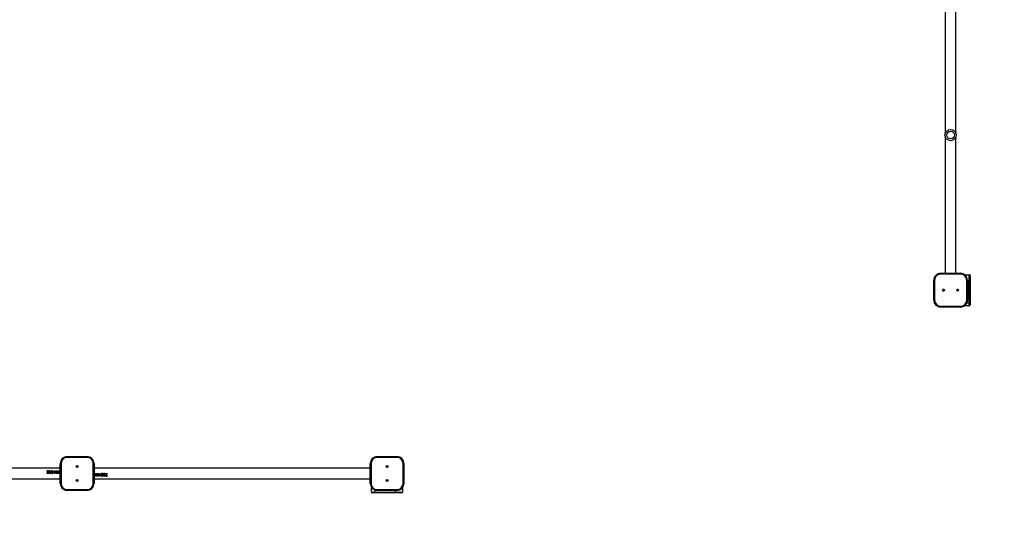
# Model space of a CAD drawing. Units: millimetres. Extents: x -4534 to 384568, y -3372 to 7042.
# Drawn here: x -712 to 2783, y 1400 to 3182 of the extents above; entities that cross this region are included whole.
import ezdxf

# ---------------------------------------------------------------- set-up
doc = ezdxf.new("R2010")
doc.units = ezdxf.units.MM
doc.layers.add('Opvangzone', color=7, linetype='Continuous', true_color=0x00a19a)
doc.layers.add('VP-EQ', color=7, linetype='Continuous', true_color=0x8a3492)
doc.layers.add('Toestel 2D', color=7, linetype='Continuous', lineweight=20)

# ---------------------------------------------------------------- blocks, each defined once
blk = doc.blocks.new('2326s')
at = {"layer": 'VP-EQ', "color": 0, "linetype": 'Continuous', "lineweight": 25}
for p, q in [((-2400.17, 197.92), (-2400.17, 149.55)), ((-2396.37, 149.55), (-2396.37, 197.92)), ((-2400.17, 148.3), (-2400.17, 99.92)), ((-2396.37, 99.92), (-2396.37, 148.3)), ((-2401.77, 99.92), (-2394.77, 99.92)), ((-2401.77, 99.92), (-2401.77, 99.62)), ((-2394.77, 99.62), (-2401.77, 99.62)), ((-2392.97, 99.42), (-2391.67, 99.42)), ((-2392.97, 99.42), (-2392.97, 99.16)), ((-2391.67, 96.92), (-2391.67, 99.42)), ((-2391.37, 99.12), (-2391.37, 96.92)), ((-2403.97, 97.42), (-2404.27, 97.42)), ((-2404.27, 90.42), (-2404.27, 97.42)), ((-2403.97, 97.42), (-2403.97, 90.42)), ((-2392.27, 97.42), (-2392.57, 97.42)), ((-2392.57, 90.42), (-2392.57, 97.42)), ((-2392.27, 97.42), (-2392.27, 90.42)), ((-2392.27, 97.42), (-2392.27, 97.42)), ((-2392.27, 90.42), (-2392.27, 97.42)), ((-2391.67, 96.92), (-2392.27, 96.92)), ((-2391.67, 89.42), (-2391.67, 96.92)), ((-2391.67, 96.92), (-2391.37, 96.92)), ((-2391.37, 96.92), (-2391.37, 89.42)), ((-2403.97, 90.42), (-2404.27, 90.42)), ((-2401.77, 88.22), (-2394.77, 88.22)), ((-2401.77, 88.22), (-2401.77, 87.92)), ((-2394.77, 87.92), (-2401.77, 87.92)), ((-2392.97, 88.69), (-2392.97, 88.42)), ((-2391.67, 88.42), (-2392.97, 88.42)), ((-2392.27, 90.42), (-2392.57, 90.42)), ((-2392.48, 89.42), (-2391.67, 89.42)), ((-2392.27, 90.42), (-2392.27, 90.42)), ((-2391.67, 88.42), (-2391.67, 89.42)), ((-2391.67, 89.42), (-2391.37, 89.42)), ((-2391.37, 89.42), (-2391.37, 88.72)), ((-2714.27, 25.42), (-2714.27, 32.42)), ((-2714.27, 32.42), (-2713.97, 32.42)), ((-2713.97, 32.42), (-2713.97, 25.42)), ((-2711.77, 34.92), (-2711.77, 34.62)), ((-2711.77, 34.92), (-2704.77, 34.92)), ((-2704.77, 34.62), (-2711.77, 34.62)), ((-2704.77, 34.92), (-2704.77, 34.62)), ((-2702.57, 25.42), (-2702.57, 32.42)), ((-2702.57, 32.42), (-2702.27, 32.42)), ((-2702.27, 32.42), (-2702.27, 25.42)), ((-2604.27, 25.42), (-2604.27, 32.42)), ((-2604.27, 32.42), (-2603.97, 32.42)), ((-2603.97, 32.42), (-2603.97, 25.42)), ((-2601.77, 34.92), (-2601.77, 34.62)), ((-2601.77, 34.92), (-2594.77, 34.92)), ((-2594.77, 34.62), (-2601.77, 34.62)), ((-2594.77, 34.92), (-2594.77, 34.62)), ((-2592.57, 25.42), (-2592.57, 32.42)), ((-2592.57, 32.42), (-2592.27, 32.42)), ((-2592.27, 32.42), (-2592.27, 25.42)), ((-2714.27, 30.82), (-2812.27, 30.82)), ((-2719.05, 28.92), (-2718.66, 29.34)), ((-2719.05, 28.92), (-2718.66, 29.32)), ((-2718.37, 28.92), (-2719.05, 28.92)), ((-2718.92, 29.6), (-2719.01, 29.6)), ((-2718.58, 29.29), (-2718.83, 29.03)), ((-2718.83, 29.03), (-2718.37, 29.03)), ((-2718.83, 29.03), (-2718.83, 29.02)), ((-2718.83, 29.02), (-2718.37, 29.02)), ((-2718.68, 29.9), (-2718.68, 29.88)), ((-2718.66, 29.34), (-2718.66, 29.32)), ((-2718.47, 29.63), (-2718.47, 29.61)), ((-2718.38, 29.64), (-2718.38, 29.62)), ((-2718.37, 29.03), (-2718.37, 28.92)), ((-2718.28, 29.19), (-2718.19, 29.19)), ((-2718.28, 29.19), (-2718.19, 29.19)), ((-2718.15, 29.67), (-2718.24, 29.67)), ((-2718.19, 29.19), (-2718.19, 29.19)), ((-2718.11, 29.06), (-2718.11, 29.05)), ((-2718, 29.52), (-2718, 29.42)), ((-2717.95, 28.9), (-2717.95, 28.9)), ((-2717.94, 29.9), (-2717.94, 29.88)), ((-2717.94, 29), (-2717.94, 29)), ((-2717.77, 29.48), (-2717.77, 29.46)), ((-2717.74, 29.67), (-2717.74, 29.65)), ((-2717.69, 29.21), (-2717.69, 29.2)), ((-2717.66, 29.39), (-2717.66, 29.38)), ((-2717.65, 29.67), (-2717.65, 29.65)), ((-2717.6, 29.22), (-2717.6, 29.21)), ((-2717.51, 29.19), (-2717.42, 29.19)), ((-2717.51, 29.19), (-2717.42, 29.19)), ((-2717.38, 29.67), (-2717.47, 29.67)), ((-2717.42, 29.19), (-2717.42, 29.19)), ((-2717.34, 29.06), (-2717.34, 29.05)), ((-2717.23, 29.52), (-2717.23, 29.42)), ((-2717.18, 29), (-2717.18, 29)), ((-2717.18, 28.9), (-2717.18, 28.9)), ((-2717.17, 29.9), (-2717.17, 29.88)), ((-2717, 29.48), (-2717, 29.46)), ((-2716.97, 29.67), (-2716.97, 29.65)), ((-2716.92, 29.21), (-2716.92, 29.2)), ((-2716.89, 29.39), (-2716.89, 29.38)), ((-2716.88, 29.67), (-2716.88, 29.65)), ((-2716.83, 29.22), (-2716.83, 29.21)), ((-2716.59, 29.79), (-2716.53, 29.88)), ((-2716.43, 29.79), (-2716.59, 29.79)), ((-2716.57, 29.79), (-2716.53, 29.85)), ((-2716.53, 29.88), (-2716.34, 29.88)), ((-2716.53, 29.88), (-2716.53, 29.85)), ((-2716.53, 29.85), (-2716.34, 29.85)), ((-2716.43, 29.79), (-2716.43, 28.92)), ((-2716.34, 28.92), (-2716.43, 28.92)), ((-2716.34, 29.88), (-2716.34, 28.92)), ((-2715.97, 29.42), (-2715.97, 29.41)), ((-2715.88, 29.41), (-2715.88, 29.42)), ((-2715.64, 29.9), (-2715.64, 29.88)), ((-2715.64, 28.9), (-2715.64, 28.9)), ((-2715.63, 29), (-2715.63, 29)), ((-2715.42, 29.17), (-2715.38, 29.42)), ((-2715.42, 29.17), (-2715.38, 29.41)), ((-2715.42, 29.17), (-2715.42, 29.17)), ((-2715.38, 29.41), (-2715.38, 29.42)), ((-2715.29, 29.42), (-2715.29, 29.41)), ((-2715.2, 29.42), (-2715.2, 29.41)), ((-2715.11, 29.41), (-2715.11, 29.42)), ((-2714.87, 29.9), (-2714.87, 29.88)), ((-2714.87, 29), (-2714.87, 29)), ((-2714.87, 28.9), (-2714.87, 28.9)), ((-2714.65, 29.17), (-2714.61, 29.42)), ((-2714.65, 29.17), (-2714.61, 29.41)), ((-2714.65, 29.17), (-2714.65, 29.17)), ((-2714.61, 29.41), (-2714.61, 29.42)), ((-2714.52, 29.42), (-2714.52, 29.41)), ((-2604.27, 30.82), (-2702.27, 30.82)), ((-2702.02, 28.43), (-2702.02, 28.44)), ((-2701.89, 28.68), (-2701.93, 28.43)), ((-2701.89, 28.68), (-2701.93, 28.44)), ((-2701.93, 28.44), (-2701.93, 28.43)), ((-2701.89, 28.68), (-2701.89, 28.68)), ((-2701.68, 28.85), (-2701.68, 28.85)), ((-2701.67, 28.95), (-2701.67, 28.95)), ((-2701.67, 27.95), (-2701.67, 27.97)), ((-2701.43, 28.44), (-2701.43, 28.43)), ((-2701.34, 28.43), (-2701.34, 28.44)), ((-2701.25, 28.43), (-2701.25, 28.44)), ((-2701.12, 28.68), (-2701.16, 28.43)), ((-2701.12, 28.68), (-2701.16, 28.44)), ((-2701.16, 28.44), (-2701.16, 28.43)), ((-2701.12, 28.68), (-2701.12, 28.68)), ((-2700.91, 28.95), (-2700.91, 28.95)), ((-2700.91, 28.85), (-2700.91, 28.85)), ((-2700.91, 27.95), (-2700.91, 27.97)), ((-2700.66, 28.44), (-2700.66, 28.43)), ((-2700.57, 28.43), (-2700.57, 28.44)), ((-2700.2, 28.92), (-2700.11, 28.92)), ((-2700.2, 27.97), (-2700.2, 28.92)), ((-2700.01, 28), (-2700.2, 28)), ((-2700.01, 27.97), (-2700.2, 27.97)), ((-2700.11, 28.06), (-2700.11, 28.92)), ((-2700.11, 28.06), (-2699.96, 28.06)), ((-2699.96, 28.06), (-2700.01, 27.97)), ((-2699.97, 28.06), (-2700.01, 28)), ((-2700.01, 27.97), (-2700.01, 28)), ((-2699.71, 28.63), (-2699.71, 28.64)), ((-2699.66, 28.18), (-2699.66, 28.2)), ((-2699.65, 28.45), (-2699.65, 28.47)), ((-2699.62, 28.64), (-2699.62, 28.64)), ((-2699.57, 28.18), (-2699.57, 28.2)), ((-2699.54, 28.37), (-2699.54, 28.39)), ((-2699.37, 28.95), (-2699.37, 28.95)), ((-2699.37, 28.85), (-2699.37, 28.85)), ((-2699.37, 27.95), (-2699.37, 27.97)), ((-2699.31, 28.33), (-2699.31, 28.43)), ((-2699.2, 28.79), (-2699.2, 28.8)), ((-2699.16, 28.18), (-2699.07, 28.18)), ((-2699.03, 28.66), (-2699.12, 28.66)), ((-2699.12, 28.66), (-2699.12, 28.66)), ((-2699.03, 28.66), (-2699.12, 28.66)), ((-2698.94, 28.63), (-2698.94, 28.64)), ((-2698.89, 28.18), (-2698.89, 28.2)), ((-2698.88, 28.45), (-2698.88, 28.47)), ((-2698.85, 28.64), (-2698.85, 28.64)), ((-2698.8, 28.18), (-2698.8, 28.2)), ((-2698.77, 28.37), (-2698.77, 28.39)), ((-2698.6, 28.95), (-2698.6, 28.95)), ((-2698.6, 28.85), (-2698.6, 28.85)), ((-2698.6, 27.95), (-2698.6, 27.97)), ((-2698.55, 28.33), (-2698.55, 28.43)), ((-2698.43, 28.79), (-2698.43, 28.8)), ((-2698.39, 28.18), (-2698.3, 28.18)), ((-2698.26, 28.66), (-2698.35, 28.66)), ((-2698.35, 28.66), (-2698.35, 28.66)), ((-2698.26, 28.66), (-2698.35, 28.66)), ((-2698.17, 28.92), (-2697.49, 28.92)), ((-2698.17, 28.82), (-2698.17, 28.92)), ((-2697.71, 28.82), (-2698.17, 28.82)), ((-2697.71, 28.82), (-2698.17, 28.82)), ((-2698.16, 28.21), (-2698.16, 28.23)), ((-2698.07, 28.22), (-2698.07, 28.24)), ((-2697.96, 28.56), (-2697.71, 28.82)), ((-2697.49, 28.92), (-2697.88, 28.51)), ((-2697.49, 28.92), (-2697.88, 28.52)), ((-2697.88, 28.51), (-2697.88, 28.52)), ((-2697.86, 27.95), (-2697.86, 27.97)), ((-2697.71, 28.82), (-2697.71, 28.82)), ((-2697.62, 28.25), (-2697.53, 28.25)), ((-2812.27, 27.02), (-2714.27, 27.02)), ((-2714.27, 25.42), (-2713.97, 25.42)), ((-2702.57, 25.42), (-2702.27, 25.42)), ((-2702.27, 27.02), (-2604.27, 27.02)), ((-2604.27, 25.42), (-2603.97, 25.42)), ((-2592.57, 25.42), (-2592.27, 25.42)), ((-2711.77, 23.22), (-2704.77, 23.22)), ((-2711.77, 23.22), (-2711.77, 22.92)), ((-2704.77, 22.92), (-2711.77, 22.92)), ((-2704.77, 23.22), (-2704.77, 22.92)), ((-2603.77, 22.32), (-2603.77, 23.62)), ((-2603.51, 23.62), (-2603.77, 23.62)), ((-2603.77, 22.32), (-2602.77, 22.32)), ((-2602.77, 22.02), (-2603.47, 22.02)), ((-2602.77, 23.13), (-2602.77, 22.32)), ((-2602.77, 22.32), (-2595.27, 22.32)), ((-2602.77, 22.32), (-2602.77, 22.02)), ((-2595.27, 22.02), (-2602.77, 22.02)), ((-2601.77, 23.22), (-2594.77, 23.22)), ((-2601.77, 23.22), (-2601.77, 22.92)), ((-2594.77, 22.92), (-2601.77, 22.92)), ((-2595.27, 22.32), (-2595.27, 22.92)), ((-2595.27, 22.32), (-2595.27, 22.02)), ((-2595.27, 22.32), (-2592.77, 22.32)), ((-2593.07, 22.02), (-2595.27, 22.02)), ((-2594.77, 23.22), (-2594.77, 22.92)), ((-2592.77, 23.62), (-2593.04, 23.62)), ((-2592.77, 23.62), (-2592.77, 22.32))]:
    blk.add_line(p, q, dxfattribs=at)
at = {"layer": 'VP-EQ', "color": 0, "linetype": 'Continuous', "lineweight": 25, "flags": 128}
for points in [[(-2718.19, 29.19), (-2718.16, 29.12), (-2718.11, 29.06)], [(-2718.19, 29.19), (-2718.16, 29.11), (-2718.11, 29.05)], [(-2718.11, 29.06), (-2718.03, 29.01), (-2717.94, 29)], [(-2718.11, 29.05), (-2718.03, 29.01), (-2717.94, 29)], [(-2717.95, 28.9), (-2718.07, 28.92), (-2718.08, 28.93)], [(-2718, 29.52), (-2717.91, 29.52), (-2717.83, 29.55), (-2717.8, 29.57), (-2717.77, 29.6), (-2717.75, 29.63), (-2717.74, 29.65), (-2717.74, 29.67)], [(-2718, 29.5), (-2717.91, 29.51), (-2717.83, 29.53), (-2717.8, 29.55), (-2717.77, 29.58), (-2717.75, 29.61), (-2717.74, 29.63), (-2717.74, 29.65)], [(-2717.69, 29.21), (-2717.7, 29.26), (-2717.72, 29.31), (-2717.75, 29.35), (-2717.8, 29.38), (-2717.89, 29.41), (-2718, 29.42)], [(-2717.81, 28.93), (-2717.82, 28.92), (-2717.95, 28.9)], [(-2717.94, 29.9), (-2717.84, 29.89), (-2717.74, 29.84), (-2717.71, 29.81), (-2717.68, 29.76), (-2717.66, 29.72), (-2717.65, 29.69), (-2717.65, 29.67)], [(-2717.94, 29.88), (-2717.84, 29.86), (-2717.74, 29.82), (-2717.71, 29.78), (-2717.68, 29.74), (-2717.66, 29.7), (-2717.65, 29.67), (-2717.65, 29.65)], [(-2717.74, 29.67), (-2717.75, 29.7), (-2717.76, 29.73), (-2717.78, 29.76), (-2717.81, 29.78), (-2717.87, 29.8), (-2717.94, 29.81)], [(-2717.77, 29.48), (-2717.71, 29.44), (-2717.66, 29.39)], [(-2717.77, 29.46), (-2717.71, 29.43), (-2717.66, 29.38)], [(-2717.66, 29.39), (-2717.62, 29.31), (-2717.6, 29.22)], [(-2717.66, 29.38), (-2717.62, 29.3), (-2717.6, 29.21)], [(-2717.42, 29.19), (-2717.39, 29.12), (-2717.34, 29.06)], [(-2717.42, 29.19), (-2717.39, 29.11), (-2717.34, 29.05)], [(-2717.34, 29.06), (-2717.26, 29.01), (-2717.18, 29)], [(-2717.34, 29.05), (-2717.26, 29.01), (-2717.18, 29)], [(-2717.18, 28.9), (-2717.3, 28.92), (-2717.31, 28.93)], [(-2717.23, 29.52), (-2717.14, 29.52), (-2717.07, 29.55), (-2717.03, 29.57), (-2717, 29.6), (-2716.98, 29.63), (-2716.97, 29.65), (-2716.97, 29.67)], [(-2717.23, 29.5), (-2717.14, 29.51), (-2717.07, 29.53), (-2717.03, 29.55), (-2717, 29.58), (-2716.98, 29.61), (-2716.97, 29.63), (-2716.97, 29.65)], [(-2716.92, 29.21), (-2716.93, 29.26), (-2716.95, 29.31), (-2716.98, 29.35), (-2717.03, 29.38), (-2717.12, 29.41), (-2717.23, 29.42)], [(-2717.04, 28.93), (-2717.05, 28.92), (-2717.18, 28.9)], [(-2717.17, 29.9), (-2717.07, 29.89), (-2716.97, 29.84), (-2716.94, 29.81), (-2716.91, 29.76), (-2716.89, 29.72), (-2716.88, 29.69), (-2716.88, 29.67)], [(-2717.17, 29.88), (-2717.07, 29.86), (-2716.97, 29.82), (-2716.94, 29.78), (-2716.91, 29.74), (-2716.89, 29.7), (-2716.88, 29.67), (-2716.88, 29.65)], [(-2716.97, 29.67), (-2716.98, 29.7), (-2716.99, 29.73), (-2717.01, 29.76), (-2717.04, 29.78), (-2717.1, 29.8), (-2717.17, 29.81)], [(-2717, 29.48), (-2716.94, 29.44), (-2716.89, 29.39)], [(-2717, 29.46), (-2716.94, 29.43), (-2716.89, 29.38)], [(-2716.89, 29.39), (-2716.85, 29.31), (-2716.83, 29.22)], [(-2716.89, 29.38), (-2716.85, 29.3), (-2716.83, 29.21)], [(-2715.97, 29.42), (-2715.96, 29.58), (-2715.91, 29.74), (-2715.87, 29.81), (-2715.8, 29.86), (-2715.73, 29.89), (-2715.64, 29.9)], [(-2715.97, 29.41), (-2715.96, 29.57), (-2715.91, 29.72), (-2715.87, 29.78), (-2715.8, 29.83), (-2715.72, 29.86), (-2715.64, 29.88)], [(-2715.64, 28.9), (-2715.72, 28.91), (-2715.8, 28.95), (-2715.87, 29.01), (-2715.91, 29.08), (-2715.96, 29.25), (-2715.97, 29.42)], [(-2715.63, 29.81), (-2715.7, 29.8), (-2715.76, 29.77), (-2715.81, 29.73), (-2715.84, 29.67), (-2715.88, 29.55), (-2715.88, 29.48), (-2715.88, 29.42)], [(-2715.88, 29.42), (-2715.88, 29.29), (-2715.84, 29.15), (-2715.81, 29.09), (-2715.76, 29.05), (-2715.7, 29.01), (-2715.63, 29)], [(-2715.88, 29.41), (-2715.88, 29.28), (-2715.84, 29.15), (-2715.81, 29.09), (-2715.76, 29.04), (-2715.7, 29.01), (-2715.63, 29)], [(-2715.64, 28.9), (-2715.72, 28.91), (-2715.75, 28.93)], [(-2715.64, 29.9), (-2715.55, 29.89), (-2715.47, 29.86), (-2715.41, 29.81), (-2715.36, 29.74), (-2715.3, 29.59), (-2715.29, 29.42)], [(-2715.64, 29.88), (-2715.55, 29.86), (-2715.47, 29.83), (-2715.41, 29.78), (-2715.36, 29.72), (-2715.3, 29.57), (-2715.29, 29.41)], [(-2715.29, 29.42), (-2715.3, 29.25), (-2715.36, 29.08), (-2715.41, 29.01), (-2715.47, 28.95), (-2715.55, 28.91), (-2715.64, 28.9)], [(-2715.52, 28.93), (-2715.55, 28.91), (-2715.64, 28.9)], [(-2715.38, 29.42), (-2715.39, 29.55), (-2715.43, 29.67), (-2715.46, 29.73), (-2715.51, 29.77), (-2715.57, 29.8), (-2715.63, 29.81)], [(-2715.2, 29.42), (-2715.19, 29.58), (-2715.15, 29.74), (-2715.1, 29.81), (-2715.03, 29.86), (-2714.96, 29.89), (-2714.87, 29.9)], [(-2715.2, 29.41), (-2715.19, 29.57), (-2715.14, 29.72), (-2715.1, 29.78), (-2715.03, 29.83), (-2714.95, 29.86), (-2714.87, 29.88)], [(-2714.87, 28.9), (-2714.95, 28.91), (-2715.03, 28.95), (-2715.1, 29.01), (-2715.14, 29.08), (-2715.19, 29.25), (-2715.2, 29.42)], [(-2714.87, 29.81), (-2714.93, 29.8), (-2714.99, 29.77), (-2715.04, 29.73), (-2715.07, 29.67), (-2715.11, 29.55), (-2715.11, 29.48), (-2715.11, 29.42)], [(-2715.11, 29.42), (-2715.11, 29.29), (-2715.07, 29.15), (-2715.04, 29.09), (-2714.99, 29.05), (-2714.93, 29.01), (-2714.87, 29)], [(-2715.11, 29.41), (-2715.11, 29.28), (-2715.07, 29.15), (-2715.04, 29.09), (-2714.99, 29.04), (-2714.93, 29.01), (-2714.87, 29)], [(-2714.87, 28.9), (-2714.95, 28.91), (-2714.99, 28.93)], [(-2714.87, 29.9), (-2714.78, 29.89), (-2714.7, 29.86), (-2714.64, 29.81), (-2714.59, 29.74), (-2714.54, 29.59), (-2714.52, 29.42)], [(-2714.87, 29.88), (-2714.78, 29.86), (-2714.7, 29.83), (-2714.64, 29.78), (-2714.59, 29.72), (-2714.54, 29.57), (-2714.52, 29.41)], [(-2714.61, 29.42), (-2714.62, 29.55), (-2714.66, 29.67), (-2714.69, 29.73), (-2714.74, 29.77), (-2714.8, 29.8), (-2714.87, 29.81)], [(-2714.52, 29.42), (-2714.54, 29.25), (-2714.59, 29.08), (-2714.64, 29.01), (-2714.7, 28.95), (-2714.78, 28.91), (-2714.87, 28.9)], [(-2714.75, 28.93), (-2714.78, 28.91), (-2714.87, 28.9)], [(-2702.02, 28.43), (-2702.01, 28.6), (-2701.95, 28.77), (-2701.91, 28.84), (-2701.84, 28.9), (-2701.76, 28.94), (-2701.67, 28.95)], [(-2701.67, 27.97), (-2701.76, 27.98), (-2701.84, 28.02), (-2701.91, 28.07), (-2701.95, 28.13), (-2702.01, 28.28), (-2702.02, 28.44)], [(-2701.67, 27.95), (-2701.76, 27.96), (-2701.84, 27.99), (-2701.91, 28.04), (-2701.95, 28.11), (-2702.01, 28.26), (-2702.02, 28.43)], [(-2701.93, 28.43), (-2701.92, 28.3), (-2701.89, 28.18), (-2701.85, 28.12), (-2701.8, 28.08), (-2701.74, 28.05), (-2701.68, 28.04)], [(-2701.79, 28.92), (-2701.76, 28.94), (-2701.67, 28.95)], [(-2701.43, 28.43), (-2701.44, 28.56), (-2701.47, 28.69), (-2701.5, 28.75), (-2701.55, 28.8), (-2701.61, 28.84), (-2701.68, 28.85)], [(-2701.43, 28.44), (-2701.44, 28.57), (-2701.47, 28.7), (-2701.5, 28.76), (-2701.55, 28.81), (-2701.61, 28.84), (-2701.68, 28.85)], [(-2701.68, 28.04), (-2701.61, 28.05), (-2701.55, 28.08), (-2701.5, 28.12), (-2701.47, 28.18), (-2701.44, 28.3), (-2701.43, 28.36), (-2701.43, 28.43)], [(-2701.67, 28.95), (-2701.59, 28.94), (-2701.51, 28.9), (-2701.45, 28.84), (-2701.4, 28.77), (-2701.35, 28.6), (-2701.34, 28.43)], [(-2701.67, 28.95), (-2701.59, 28.94), (-2701.56, 28.92)], [(-2701.34, 28.44), (-2701.35, 28.28), (-2701.4, 28.13), (-2701.44, 28.07), (-2701.51, 28.02), (-2701.59, 27.98), (-2701.67, 27.97)], [(-2701.34, 28.43), (-2701.35, 28.26), (-2701.4, 28.11), (-2701.44, 28.04), (-2701.51, 27.99), (-2701.59, 27.96), (-2701.67, 27.95)], [(-2701.25, 28.43), (-2701.24, 28.6), (-2701.19, 28.77), (-2701.14, 28.84), (-2701.07, 28.9), (-2700.99, 28.94), (-2700.91, 28.95)], [(-2700.91, 27.97), (-2700.99, 27.98), (-2701.07, 28.02), (-2701.14, 28.07), (-2701.19, 28.13), (-2701.24, 28.28), (-2701.25, 28.44)], [(-2700.91, 27.95), (-2700.99, 27.96), (-2701.07, 27.99), (-2701.14, 28.04), (-2701.19, 28.11), (-2701.24, 28.26), (-2701.25, 28.43)], [(-2701.16, 28.43), (-2701.15, 28.3), (-2701.12, 28.18), (-2701.08, 28.12), (-2701.04, 28.08), (-2700.98, 28.05), (-2700.91, 28.04)], [(-2701.02, 28.92), (-2700.99, 28.94), (-2700.91, 28.95)], [(-2700.91, 28.95), (-2700.82, 28.94), (-2700.74, 28.9), (-2700.68, 28.84), (-2700.63, 28.77), (-2700.58, 28.6), (-2700.57, 28.43)], [(-2700.91, 28.95), (-2700.82, 28.94), (-2700.79, 28.92)], [(-2700.66, 28.43), (-2700.67, 28.56), (-2700.7, 28.69), (-2700.73, 28.75), (-2700.78, 28.8), (-2700.84, 28.84), (-2700.91, 28.85)], [(-2700.66, 28.44), (-2700.67, 28.57), (-2700.7, 28.7), (-2700.73, 28.76), (-2700.78, 28.81), (-2700.84, 28.84), (-2700.91, 28.85)], [(-2700.57, 28.44), (-2700.58, 28.28), (-2700.63, 28.13), (-2700.68, 28.07), (-2700.74, 28.02), (-2700.82, 27.98), (-2700.91, 27.97)], [(-2700.57, 28.43), (-2700.58, 28.26), (-2700.63, 28.11), (-2700.68, 28.04), (-2700.74, 27.99), (-2700.82, 27.96), (-2700.91, 27.95)], [(-2700.91, 28.04), (-2700.84, 28.05), (-2700.78, 28.08), (-2700.73, 28.12), (-2700.7, 28.18), (-2700.67, 28.3), (-2700.66, 28.36), (-2700.66, 28.43)], [(-2699.65, 28.47), (-2699.7, 28.55), (-2699.71, 28.64)], [(-2699.65, 28.45), (-2699.7, 28.54), (-2699.71, 28.63)], [(-2699.37, 27.97), (-2699.47, 27.99), (-2699.57, 28.03), (-2699.61, 28.07), (-2699.64, 28.11), (-2699.65, 28.15), (-2699.66, 28.17), (-2699.66, 28.2)], [(-2699.37, 27.95), (-2699.47, 27.96), (-2699.57, 28.01), (-2699.61, 28.04), (-2699.64, 28.08), (-2699.65, 28.13), (-2699.66, 28.15), (-2699.66, 28.18)], [(-2699.54, 28.39), (-2699.6, 28.42), (-2699.65, 28.47)], [(-2699.54, 28.37), (-2699.6, 28.41), (-2699.65, 28.45)], [(-2699.62, 28.64), (-2699.61, 28.59), (-2699.59, 28.54), (-2699.56, 28.5), (-2699.52, 28.47), (-2699.42, 28.44), (-2699.31, 28.43)], [(-2699.31, 28.35), (-2699.4, 28.34), (-2699.48, 28.32), (-2699.51, 28.3), (-2699.54, 28.27), (-2699.56, 28.24), (-2699.57, 28.22), (-2699.57, 28.2)], [(-2699.31, 28.33), (-2699.4, 28.32), (-2699.48, 28.3), (-2699.51, 28.28), (-2699.54, 28.25), (-2699.56, 28.22), (-2699.57, 28.2), (-2699.57, 28.18)], [(-2699.57, 28.18), (-2699.57, 28.15), (-2699.55, 28.12), (-2699.53, 28.09), (-2699.5, 28.07), (-2699.44, 28.05), (-2699.37, 28.04)], [(-2699.5, 28.92), (-2699.5, 28.93), (-2699.37, 28.95)], [(-2699.37, 28.95), (-2699.25, 28.93), (-2699.23, 28.92)], [(-2699.2, 28.79), (-2699.28, 28.84), (-2699.37, 28.85)], [(-2699.2, 28.8), (-2699.28, 28.84), (-2699.37, 28.85)], [(-2699.12, 28.66), (-2699.15, 28.74), (-2699.2, 28.8)], [(-2699.12, 28.66), (-2699.15, 28.73), (-2699.2, 28.79)], [(-2698.88, 28.47), (-2698.93, 28.55), (-2698.94, 28.64)], [(-2698.88, 28.45), (-2698.93, 28.54), (-2698.94, 28.63)], [(-2698.6, 27.97), (-2698.71, 27.99), (-2698.8, 28.03), (-2698.84, 28.07), (-2698.87, 28.11), (-2698.88, 28.15), (-2698.89, 28.17), (-2698.89, 28.2)], [(-2698.6, 27.95), (-2698.71, 27.96), (-2698.8, 28.01), (-2698.84, 28.04), (-2698.87, 28.08), (-2698.88, 28.13), (-2698.89, 28.15), (-2698.89, 28.18)], [(-2698.77, 28.39), (-2698.83, 28.42), (-2698.88, 28.47)], [(-2698.77, 28.37), (-2698.83, 28.41), (-2698.88, 28.45)], [(-2698.85, 28.64), (-2698.85, 28.59), (-2698.82, 28.54), (-2698.79, 28.5), (-2698.75, 28.47), (-2698.65, 28.44), (-2698.55, 28.43)], [(-2698.55, 28.35), (-2698.63, 28.34), (-2698.71, 28.32), (-2698.74, 28.3), (-2698.77, 28.27), (-2698.79, 28.24), (-2698.8, 28.22), (-2698.8, 28.2)], [(-2698.55, 28.33), (-2698.63, 28.32), (-2698.71, 28.3), (-2698.74, 28.28), (-2698.77, 28.25), (-2698.79, 28.22), (-2698.8, 28.2), (-2698.8, 28.18)], [(-2698.8, 28.18), (-2698.8, 28.15), (-2698.78, 28.12), (-2698.76, 28.09), (-2698.73, 28.07), (-2698.67, 28.05), (-2698.6, 28.04)], [(-2698.74, 28.92), (-2698.73, 28.93), (-2698.6, 28.95)], [(-2698.6, 28.95), (-2698.48, 28.93), (-2698.46, 28.92)], [(-2698.43, 28.79), (-2698.51, 28.84), (-2698.6, 28.85)], [(-2698.43, 28.8), (-2698.51, 28.84), (-2698.6, 28.85)], [(-2698.35, 28.66), (-2698.38, 28.74), (-2698.43, 28.8)], [(-2698.35, 28.66), (-2698.38, 28.73), (-2698.43, 28.79)]]:
    blk.add_lwpolyline(points, dxfattribs=at)
at = {"layer": 'VP-EQ', "color": 0, "linetype": 'Continuous', "lineweight": 25}
for centre, radius in [((-2398.27, 148.92), 2), ((-2398.27, 148.92), 1.35), ((-2400.77, 93.92), 0.325), ((-2400.77, 93.92), 0.3), ((-2395.77, 93.92), 0.325), ((-2395.77, 93.92), 0.3), ((-2708.27, 31.42), 0.325), ((-2708.27, 31.42), 0.3), ((-2598.27, 31.42), 0.325), ((-2598.27, 31.42), 0.3), ((-2708.27, 26.42), 0.325), ((-2708.27, 26.42), 0.3), ((-2598.27, 26.42), 0.325), ((-2598.27, 26.42), 0.3)]:
    blk.add_circle(centre, radius, dxfattribs=at)
for centre, radius, start, end in [((-2401.77, 97.42), 2.5, 90, 180.0845), ((-2401.77, 97.42), 2.2, 90, 180.0845), ((-2394.77, 97.42), 2.5, 0.0845, 90), ((-2399.08, 99.77), 4.31, 357.9959, 1.9859), ((-2394.77, 97.42), 2.5, 0.0845, 90), ((-2394.77, 97.42), 2.2, 0.0845, 90), ((-2392.97, 99.12), 0.3, 90, 132.2089), ((-2391.67, 99.12), 0.3, 0, 90), ((-2400.77, 93.92), 0.325, 90, 180.0845), ((-2400.77, 93.92), 0.325, 180.0845, 270), ((-2400.77, 93.92), 0.3, 90, 210.0001), ((-2400.77, 93.92), 0.3, 210.0001, 270), ((-2395.77, 93.92), 0.325, 90, 180.0845), ((-2395.77, 93.92), 0.325, 180.0845, 270), ((-2395.77, 93.92), 0.3, 90, 270), ((-2401.77, 90.42), 2.5, 180.0845, 270), ((-2401.77, 90.42), 2.2, 180.0845, 270), ((-2394.77, 90.42), 2.5, 270, 0.0845), ((-2394.77, 90.42), 2.2, 270, 359.9155), ((-2394.77, 90.42), 2.5, 270, 359.9155), ((-2399.08, 88.07), 4.31, 358.0141, 2.0041), ((-2392.97, 88.72), 0.3, 227.7911, 270), ((-2391.67, 88.72), 0.3, 270, 0), ((-2711.77, 32.42), 2.5, 90, 180), ((-2711.77, 32.42), 2.2, 90, 180), ((-2704.77, 32.42), 2.5, 0, 90), ((-2704.77, 32.42), 2.2, 0, 90), ((-2601.77, 32.42), 2.5, 90, 180), ((-2601.77, 32.42), 2.2, 90, 180), ((-2594.77, 32.42), 2.5, 0, 90), ((-2594.77, 32.42), 2.2, 0, 90), ((-2718.7, 29.59), 0.307, 86.4114, 178.7102), ((-2718.71, 29.58), 0.297, 84.8704, 175.8031), ((-2718.7, 29.59), 0.218, 86.331, 178.0548), ((-2718.67, 29.61), 0.199, 4.0537, 95.3475), ((-2718.66, 29.63), 0.277, 2.0449, 95.2497), ((-2718.66, 29.6), 0.274, 2.9185, 95.889), ((-2718.91, 29.7), 0.443, 303.9775, 350.282), ((-2718.9, 29.68), 0.43, 302.9762, 349.8828), ((-2718.87, 29.69), 0.491, 305.5388, 353.4432), ((-2717.95, 29.23), 0.327, 185.8021, 271.4154), ((-2717.96, 29.61), 0.29, 87.1785, 167.7622), ((-2717.96, 29.6), 0.28, 85.8941, 164.0205), ((-2717.95, 29.6), 0.215, 87.8165, 159.3324), ((-2717.93, 29.23), 0.33, 267.2903, 358.5159), ((-2717.92, 29.23), 0.228, 263.2877, 355.8651), ((-2717.92, 29.22), 0.226, 262.5906, 355.0654), ((-2717.88, 29.68), 0.229, 299.3104, 358.3988), ((-2717.19, 29.23), 0.327, 185.8005, 271.417), ((-2717.19, 29.61), 0.29, 87.1788, 167.7576), ((-2717.19, 29.6), 0.28, 85.8881, 164.0265), ((-2717.18, 29.6), 0.215, 87.8165, 159.3324), ((-2717.16, 29.23), 0.33, 267.2925, 358.5136), ((-2717.15, 29.23), 0.228, 263.2877, 355.8651), ((-2717.15, 29.22), 0.226, 262.5906, 355.0654), ((-2717.11, 29.68), 0.229, 299.3104, 358.3988), ((-2715.64, 29.23), 0.232, 272.3861, 344.7198), ((-2715.64, 29.23), 0.231, 271.849, 343.772), ((-2714.88, 29.23), 0.232, 272.3861, 344.7198), ((-2714.87, 29.23), 0.231, 271.849, 343.772), ((-2701.67, 28.62), 0.232, 92.3789, 164.7331), ((-2701.67, 28.62), 0.231, 91.8419, 163.7853), ((-2700.9, 28.62), 0.232, 92.386, 164.7198), ((-2700.9, 28.62), 0.231, 91.849, 163.772), ((-2699.38, 28.62), 0.33, 87.2925, 178.5136), ((-2699.43, 28.17), 0.229, 119.31, 178.3991), ((-2699.39, 28.62), 0.228, 83.2876, 175.8651), ((-2699.4, 28.63), 0.226, 82.5908, 175.0653), ((-2699.36, 28.62), 0.327, 5.8005, 91.4171), ((-2699.36, 28.25), 0.215, 267.8165, 339.3324), ((-2699.35, 28.24), 0.29, 267.1787, 347.7576), ((-2699.35, 28.25), 0.28, 265.888, 344.0266), ((-2698.61, 28.62), 0.33, 87.2902, 178.5158), ((-2698.66, 28.17), 0.229, 119.31, 178.3991), ((-2698.62, 28.62), 0.228, 83.2876, 175.8651), ((-2698.63, 28.63), 0.226, 82.5908, 175.0653), ((-2698.59, 28.62), 0.327, 5.8005, 91.4171), ((-2698.59, 28.25), 0.215, 267.8165, 339.3324), ((-2698.58, 28.24), 0.29, 267.1785, 347.7623), ((-2698.58, 28.25), 0.28, 265.8939, 344.0207), ((-2697.67, 28.16), 0.491, 125.5322, 173.4557), ((-2697.89, 28.25), 0.274, 182.909, 275.894), ((-2697.88, 28.22), 0.277, 182.0356, 275.2545), ((-2697.65, 28.16), 0.43, 122.9761, 169.8829), ((-2697.63, 28.15), 0.443, 123.9775, 170.282), ((-2697.87, 28.24), 0.199, 184.0538, 275.3476), ((-2697.84, 28.25), 0.307, 266.4113, 358.7102), ((-2697.83, 28.27), 0.297, 264.8704, 355.8031), ((-2697.84, 28.25), 0.218, 266.3309, 358.0548), ((-2711.77, 25.42), 2.5, 180, 270), ((-2711.77, 25.42), 2.2, 180, 270), ((-2704.77, 25.42), 2.2, 270, 0), ((-2704.77, 25.42), 2.5, 270, 0), ((-2601.77, 25.42), 2.5, 180, 270), ((-2601.77, 25.42), 2.2, 180, 270), ((-2594.77, 25.42), 2.2, 270, 0), ((-2594.77, 25.42), 2.5, 270, 0), ((-2603.47, 23.62), 0.3, 137.7471, 180), ((-2603.47, 22.32), 0.3, 180, 270), ((-2593.07, 22.32), 0.3, 270, 360), ((-2593.07, 23.62), 0.3, 360, 42.2529)]:
    blk.add_arc(centre, radius, start, end, dxfattribs=at)
blk = doc.blocks.new('VPL-15-2326-GM')
at = {"layer": 'Opvangzone'}
blk.add_lwpolyline([(-1547.9, 4.1), (-2768, 4.1, -0.414214), (-4268, 1504.1), (-4268, 3833, -0.213426), (-3768, 4951.1, 0.001077), (-3768, 4942.1, -0.414214), (-1668, 7042.1), (-1548, 7042.1, -0.196262), (-78.4, 6442.1), (2661, 6442.1, -0.414214), (4161, 4942.1), (4161, 4852.7, -0.196261), (4761, 3383), (4761, 2163, -0.414214), (2661, 63), (2532, 63, -0.121799), (1553.3, 305, -0.162559), (652, 4.1), (-448, 4.1), (-1668, 4.1, -0.235778)], format="xyb", dxfattribs=at)
at = {"layer": 'Toestel 2D', "color": 0, "xscale": 10, "yscale": 10, "zscale": 10}
blk.add_blockref('2326s', (26574.7, 1283.8), dxfattribs=at)

msp = doc.modelspace()

# ---------------------------------------------------------------- block references
msp.add_blockref('VPL-15-2326-GM', (0, 0))

doc.saveas('drawing.dxf')
